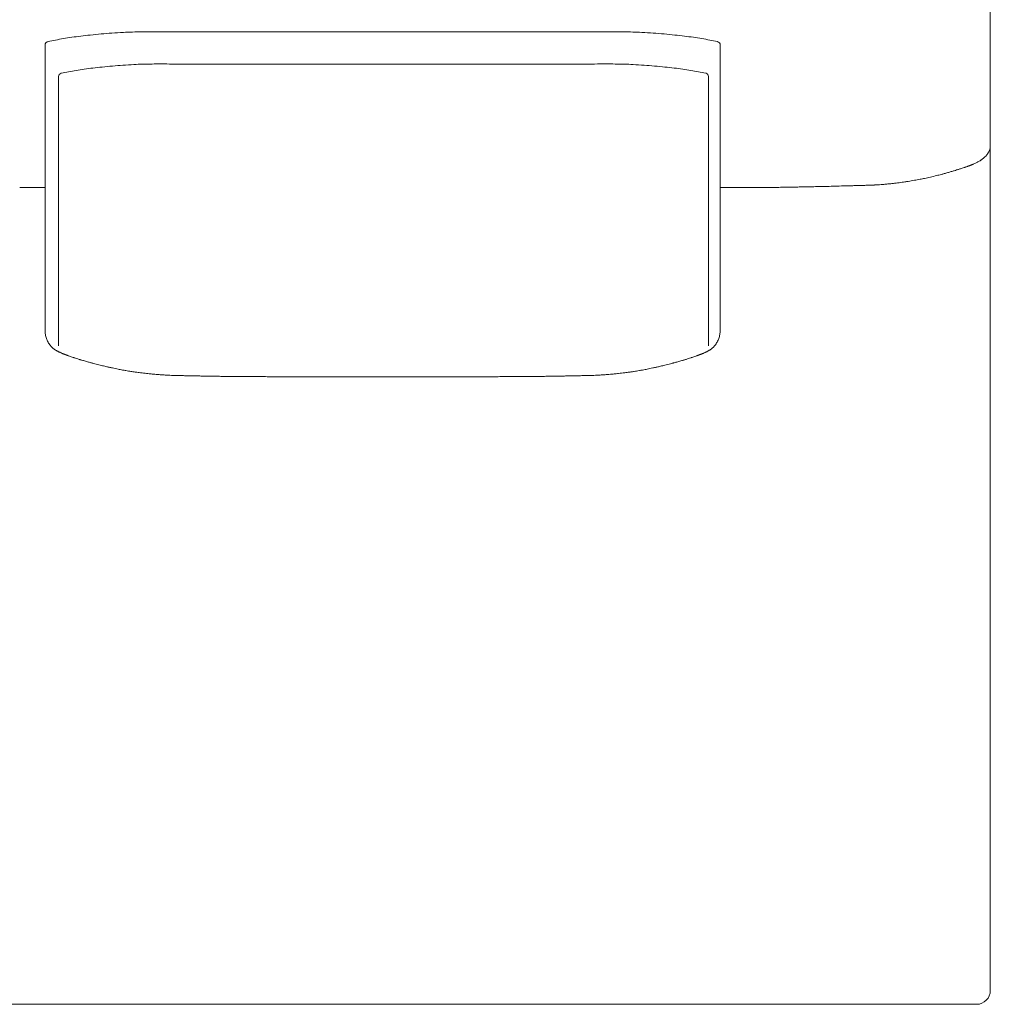
# Model space of a CAD drawing. Units: inches. Extents: x 2127 to 20929, y 2363 to 75667.
# Drawn here: x 10266 to 10980, y 71002 to 71726 of the extents above; entities that cross this region are included whole.
import ezdxf

# ---------------------------------------------------------------- set-up
doc = ezdxf.new("R2010")
doc.units = ezdxf.units.IN
doc.header["$MEASUREMENT"] = 0

msp = doc.modelspace()

# ---------------------------------------------------------------- linework, layer by layer
at = {"lineweight": 13}
for p, q in [((10979.64, 71960.78), (10979.64, 71012.16)), ((10979.64, 71012.16), (10979.64, 71960.78)), ((10284.89, 71707.16), (10284.89, 71497.46)), ((10781.16, 71707.16), (10781.16, 71497.46)), ((10294.81, 71684.03), (10294.77, 71486.08)), ((10772.57, 71684.03), (10772.57, 71486.05)), ((10269.46, 71602.33), (10272.55, 71602.33)), ((10275.6, 71602.33), (10280.82, 71602.33)), ((10280.82, 71602.33), (10284.92, 71602.33)), ((10781.16, 71602.33), (10781.55, 71602.33)), ((10781.55, 71602.33), (10784.77, 71602.33)), ((10784.77, 71602.33), (10788.53, 71602.33)), ((10788.53, 71602.33), (10792.31, 71602.33)), ((10801.18, 71602.33), (10806.9, 71602.36)), ((10441.15, 71463.49), (10439.29, 71463.49)), ((10446.97, 71463.49), (10444.83, 71463.49)), ((10523.65, 71463.31), (10514.81, 71463.31)), ((10533.04, 71463.31), (10532.31, 71463.31)), ((10533.74, 71463.31), (10533.04, 71463.31)), ((10542.4, 71463.31), (10551.24, 71463.31)), ((10619.08, 71463.49), (10621.22, 71463.49)), ((10624.9, 71463.49), (10626.76, 71463.49)), ((10969.72, 71002.34), (10096.22, 71002.37))]:
    msp.add_line(p, q, dxfattribs=at)
for centre, radius, start, end in [((10321.79, 71556.15), 157.39, 100.68873, 102.7615), ((10365.43, 71313.39), 404.03, 99.55189, 100.38482), ((10360.52, 71341.15), 375.84, 98.56322, 99.51574), ((10356.89, 71346.33), 370.19, 97.10282, 98.1266), ((10363.75, 71284.87), 432.03, 96.05749, 96.99819), ((10384.06, 71101.19), 616.82, 95.3872, 96.1335), ((10377.5, 71125.43), 592.09, 94.21304, 94.97547), ((10358.6, 71365.46), 351.32, 92.63447, 94.01483), ((10354.94, 71498.46), 218.31, 91.51888, 93.27796), ((10362.27, 71230.23), 486.64, 90.70217, 91.54443), ((10362, 71272.46), 444.41, 89.8531, 90.73454), ((10381.32, 75137.3), 3420.48, 269.84114, 270.15886), ((10684.71, 75149.95), 3433.13, 269.84143, 270.15857), ((10704.04, 71265.59), 451.28, 89.27143, 90.14392), ((10703.66, 71225.31), 491.56, 88.4563, 89.28603), ((10711.3, 71503.02), 213.75, 86.70324, 88.49992), ((10708.1, 71378.46), 338.31, 85.94777, 87.37529), ((10691.85, 71164.3), 553.08, 85.01617, 85.83599), ((10681.99, 71101.19), 616.82, 83.8665, 84.6128), ((10696.43, 71231.04), 486.17, 83.08418, 83.92421), ((10702.91, 71301.63), 415.33, 81.89097, 82.79869), ((10705.53, 71341.15), 375.84, 80.48426, 81.43678), ((10700.62, 71313.39), 404.03, 79.61518, 80.44811), ((10744.26, 71556.15), 157.39, 77.2385, 79.31127), ((10360.67, 71382.7), 310.32, 99.81343, 100.85967), ((10369.95, 71288.63), 404.66, 97.99064, 98.83873), ((10340.94, 71509.15), 182.26, 96.59386, 98.59543), ((10368.79, 71290.48), 402.69, 95.98283, 96.95681), ((10357.77, 71408.53), 284.14, 94.69966, 96.25508), ((10359.87, 71417.7), 275.18, 93.70925, 95.29098), ((10365.77, 71367.09), 326.08, 92.73738, 94.16925), ((10370.66, 71296.53), 396.79, 92.02335, 92.95575), ((10363.52, 71468.61), 224.57, 90.00015, 91.75366), ((10369.05, 71275.73), 417.48, 89.84844, 90.75786), ((10387.61, 74877.59), 3184.42, 269.83536, 270.16464), ((10679.75, 74865.42), 3172.25, 269.83504, 270.16496), ((10031.07, 229246.01), 157554.2, 270.2392199, 270.2422544), ((10698.33, 71275.73), 417.48, 89.24214, 90.15156), ((10703.85, 71468.61), 224.57, 88.24634, 89.99985), ((10696.71, 71296.53), 396.79, 87.04425, 87.97665), ((10702.26, 71379.61), 313.54, 85.7904, 87.27314), ((10707.39, 71415.17), 277.71, 84.73328, 86.3078), ((10709.6, 71408.53), 284.14, 83.74492, 85.30034), ((10698.59, 71290.48), 402.69, 83.04319, 84.01717), ((10726.43, 71509.15), 182.26, 81.40457, 83.40614), ((10697.42, 71288.63), 404.66, 81.16127, 82.00936), ((10706.71, 71382.7), 310.32, 79.14033, 80.18657), ((10320.24, 71583.9), 105.12, 99.8804, 102.88252), ((10747.13, 71583.9), 105.12, 77.11748, 80.1196), ((10969.99, 71628.94), 6.84, 302.26837, 310.6701), ((10947.24, 71647.52), 33.02, 286.92417, 288.71361), ((10964.94, 71623.4), 4.41, 284.32292, 289.07557), ((10961.35, 71632.87), 14.53, 293.09711, 298.78748), ((10959.23, 71641.1), 22.86, 293.51677, 296.03351), ((10931.55, 71693.55), 82.19, 298.05666, 299.47864), ((10911.49, 71700.23), 93.22, 280.26607, 282.35379), ((10751.11, 72434.08), 844.39, 282.33044, 282.6277), ((10898.43, 71773.83), 167.91, 282.82634, 284.40202), ((10917.12, 71710.96), 102.4, 283.02514, 285.04735), ((10931.38, 71662.13), 51.55, 283.82954, 286.37265), ((10933.18, 71662.62), 51.55, 284.29461, 287.1694), ((10880.55, 71857.39), 253.27, 285.53803, 286.14813), ((10946.09, 71640.46), 26.64, 285.40253, 289.43341), ((11112.69, 47213.22), 24391.06, 90.705082, 90.718343), ((10811.69, 71876.11), 273.68, 270.17882, 271.3093), ((11066.2, 35973.41), 35629.96, 90.391049, 90.399225), ((10828.55, 71389.54), 213.07, 90.21229, 91.48524), ((10832.95, 71414.11), 188.57, 90.22567, 91.57877), ((10835.77, 71734.2), 131.42, 270.25286, 271.88879), ((10839.53, 71715.17), 112.32, 270.29255, 272.04573), ((10843.01, 71695.57), 92.65, 270.32218, 272.25248), ((10846.1, 71708.54), 105.55, 270.3018, 272.1103), ((10597.57, 84494.46), 12893.85, 271.141841, 271.16506), ((10879.12, 71232.94), 370.73, 91.12656, 92.09145), ((10793.9, 73915.39), 2313.15, 272.00891, 272.08191), ((10835.76, 73223.06), 1619.86, 271.76965, 271.88628), ((10863.02, 72332.19), 728.59, 272.2866, 272.48529), ((10899.06, 71548.54), 55.93, 92.07644, 94.55912), ((10911.12, 71525.21), 80.11, 94.23158, 96.39752), ((10902.5, 71665.21), 60.04, 275.23349, 277.624), ((10872.89, 71893.16), 289.96, 278.3206, 278.74093), ((10909.07, 71663.81), 57.78, 277.84324, 280.27254), ((10880.05, 71855.16), 251.3, 279.00231, 280.06416), ((10899.57, 71750.02), 144.37, 279.72591, 281.39612), ((10766.46, 71496.72), 14.59, 339.33339, 351.31382), ((10764.41, 71497.57), 16.75, 349.49317, 359.62616), ((10766.58, 71495.4), 13.93, 319.46887, 332.05621), ((10286.65, 71473.72), 11.05, 55.68072, 59.76799), ((10292, 71463.97), 17.43, 66.38086, 69.12109), ((10297.71, 71475.73), 4.41, 70.92443, 75.67709), ((10765.67, 71474.74), 4.41, 104.32292, 109.07557), ((10769.35, 71476.11), 4.41, 104.32292, 109.07557), ((10765.03, 71489.47), 9.62, 291.65599, 301.47411), ((10766.91, 71491.97), 11.05, 300.23201, 304.31928), ((10335.82, 71566.15), 93.54, 251.76982, 252.82932), ((10316.69, 71488.54), 13.77, 250.19944, 255.09251), ((10329.63, 71504.09), 32.23, 253.81583, 257.03573), ((10335.47, 71517.45), 46.64, 253.73133, 256.40583), ((10730.58, 71517.45), 46.64, 283.59417, 286.26867), ((10752.35, 71459.16), 15.31, 104.06328, 108.7158), ((10757.79, 71452.04), 23.65, 105.33128, 109.0658), ((10394.72, 71761.37), 297.7, 257.82585, 258.31551), ((10347.22, 71500.1), 32.17, 257.28359, 260.52896), ((10365.95, 71576.74), 110.86, 260.67882, 261.37592), ((10349.27, 71454.1), 12.92, 79.11934, 84.62046), ((10362.17, 71513.35), 47.52, 261.4206, 264.10556), ((10364.59, 71516.06), 50.51, 261.68107, 264.28593), ((10363.27, 71494.8), 29.23, 262.71244, 266.30291), ((10369.76, 71522.22), 57.16, 264.55154, 266.91267), ((10374.15, 71534.31), 69.57, 263.83989, 266.15882), ((10377.71, 71543.41), 78.87, 266.16172, 268.25287), ((10379.7, 71520.44), 56.04, 265.50078, 268.05017), ((10679.87, 71441.06), 23.17, 89.39366, 93.21024), ((10686.35, 71520.44), 56.04, 271.94983, 274.49922), ((10688.14, 71547.44), 82.9, 271.79804, 273.78737), ((10691.37, 71540.38), 75.66, 273.93454, 276.06675), ((10696.61, 71517.97), 52.91, 272.99231, 275.54348), ((10702.58, 71496.4), 30.84, 273.93033, 277.26835), ((10702.21, 71509.15), 43.55, 275.63746, 278.61257), ((10704.45, 71509.43), 43.55, 275.63746, 278.61257), ((10745.14, 71172.83), 295.52, 96.27753, 96.6401), ((10735.61, 71308.85), 159.36, 97.66983, 98.21711), ((10700.1, 71576.74), 110.86, 278.62408, 279.32118), ((10778.64, 71152.43), 320.6, 99.79165, 100.22431), ((10718.83, 71500.1), 32.17, 279.47104, 282.71641), ((10392.84, 71498.19), 34.1, 267.34819, 270.52999), ((10406.21, 71567.13), 103.29, 268.47632, 270.30466), ((10410.89, 71583.06), 119.29, 268.015, 269.71616), ((10422.92, 71292.47), 171.13, 88.81627, 90.23671), ((10427.08, 71332.23), 131.34, 88.64879, 90.27019), ((10448.95, 71516.73), 53.27, 267.87519, 270.43976), ((10454.49, 71231.09), 232.37, 88.98416, 90.20315), ((10475.96, 71894.23), 430.84, 269.25398, 270.1492), ((10478.2, 71052.5), 410.89, 89.23567, 90.15481), ((10499.67, 70855.81), 607.55, 89.37177, 90.12564), ((10566.4, 70853.14), 610.22, 89.87326, 90.62713), ((10587.87, 71050.31), 413.08, 89.84763, 90.76189), ((10590.09, 71894.23), 430.84, 269.8508, 270.74602), ((10611.56, 71231.09), 232.37, 89.79685, 91.01584), ((10617.1, 71516.73), 53.27, 269.56024, 272.12481), ((10638.99, 71330.98), 132.58, 89.72479, 91.34613), ((10643.11, 71296.68), 166.92, 89.76535, 91.19758), ((10655.16, 71585.43), 121.67, 270.28106, 271.96555), ((10659.86, 71566.03), 102.19, 269.70194, 271.53018), ((10667.7, 71485.11), 21.14, 269.36704, 273.36082), ((10673.21, 71500.11), 36.02, 269.50773, 272.57552), ((10969.69, 71012.39), 10.04, 270.12632, 0.13464)]:
    msp.add_arc(centre, radius, start, end, dxfattribs=at)
for points in [[(10363.14, 71716.87), (10366.05, 71716.87), (10368.93, 71716.83), (10371.84, 71716.83)], [(10390.8, 71716.83), (10401.29, 71716.83), (10411.73, 71716.83), (10422.18, 71716.83)], [(10422.18, 71716.83), (10459.14, 71716.83), (10496.09, 71716.83), (10533.04, 71716.83)], [(10643.87, 71716.83), (10606.91, 71716.83), (10569.96, 71716.83), (10533.04, 71716.83)], [(10675.21, 71716.83), (10664.76, 71716.83), (10654.32, 71716.83), (10643.87, 71716.83)], [(10702.91, 71716.87), (10700, 71716.87), (10697.12, 71716.83), (10694.21, 71716.83)], [(10284.89, 71707.16), (10284.89, 71708.31), (10285.69, 71709.3), (10286.82, 71709.58)], [(10286.82, 71709.58), (10286.89, 71709.61), (10286.96, 71709.61), (10287.03, 71709.65)], [(10779.23, 71709.58), (10779.16, 71709.61), (10779.09, 71709.61), (10779.02, 71709.65)], [(10779.23, 71709.58), (10780.36, 71709.33), (10781.2, 71708.31), (10781.16, 71707.16)], [(10370.15, 71693.22), (10372.92, 71693.22), (10375.69, 71693.18), (10378.46, 71693.18)], [(10396.76, 71693.18), (10406.86, 71693.18), (10416.89, 71693.18), (10426.95, 71693.18)], [(10426.95, 71693.18), (10462.53, 71693.18), (10498.12, 71693.18), (10533.67, 71693.18)], [(10640.39, 71693.18), (10604.84, 71693.18), (10569.26, 71693.18), (10533.67, 71693.18)], [(10670.62, 71693.18), (10660.52, 71693.18), (10650.46, 71693.18), (10640.39, 71693.18)], [(10296.63, 71686.35), (10295.54, 71686.1), (10294.74, 71685.15), (10294.81, 71684.03)], [(10296.63, 71686.35), (10296.7, 71686.38), (10296.77, 71686.38), (10296.8, 71686.38)], [(10770.75, 71686.35), (10770.68, 71686.38), (10770.61, 71686.38), (10770.57, 71686.38)], [(10772.57, 71684.03), (10772.57, 71685.12), (10771.83, 71686.07), (10770.75, 71686.35)], [(10979.53, 71631.39), (10979.46, 71631.04), (10979.39, 71630.69), (10979.29, 71630.38)], [(10979.6, 71632.06), (10979.6, 71631.85), (10979.57, 71631.6), (10979.53, 71631.39)], [(10979.64, 71632.76), (10979.64, 71632.51), (10979.64, 71632.3), (10979.6, 71632.06)], [(10975.19, 71624.42), (10974.98, 71624.17), (10974.69, 71623.96), (10974.45, 71623.75)], [(10975.5, 71624.66), (10975.4, 71624.59), (10975.29, 71624.49), (10975.19, 71624.42)], [(10975.78, 71624.94), (10975.71, 71624.84), (10975.61, 71624.77), (10975.5, 71624.66)], [(10976.34, 71625.5), (10976.17, 71625.33), (10975.96, 71625.12), (10975.78, 71624.94)], [(10976.87, 71626.1), (10976.69, 71625.89), (10976.52, 71625.71), (10976.34, 71625.5)], [(10977.36, 71626.69), (10977.18, 71626.52), (10977.04, 71626.31), (10976.87, 71626.1)], [(10977.6, 71627.01), (10977.5, 71626.94), (10977.43, 71626.8), (10977.36, 71626.69)], [(10977.82, 71627.36), (10977.75, 71627.26), (10977.67, 71627.12), (10977.6, 71627.01)], [(10978.24, 71627.99), (10978.1, 71627.78), (10977.96, 71627.57), (10977.82, 71627.36)], [(10978.62, 71628.69), (10978.48, 71628.45), (10978.38, 71628.24), (10978.24, 71627.99)], [(10978.94, 71629.39), (10978.83, 71629.15), (10978.73, 71628.94), (10978.62, 71628.69)], [(10979.29, 71630.38), (10979.18, 71630.06), (10979.08, 71629.71), (10978.94, 71629.39)], [(10957.83, 71616.25), (10958.29, 71616.39), (10958.67, 71616.53), (10959.09, 71616.63)], [(10959.09, 71616.63), (10959.58, 71616.81), (10960.04, 71616.98), (10960.53, 71617.12)], [(10960.53, 71617.12), (10960.57, 71617.16), (10960.6, 71617.16), (10960.64, 71617.16)], [(10960.57, 71617.12), (10960.78, 71617.23), (10961.02, 71617.3), (10961.27, 71617.37)], [(10960.64, 71617.16), (10961.37, 71617.4), (10962.11, 71617.68), (10962.84, 71617.93)], [(10962.84, 71617.93), (10962.95, 71617.96), (10963.05, 71618), (10963.16, 71618.03)], [(10963.16, 71618.03), (10963.27, 71618.07), (10963.37, 71618.1), (10963.48, 71618.17)], [(10963.48, 71618.17), (10963.58, 71618.21), (10963.69, 71618.24), (10963.79, 71618.28)], [(10963.79, 71618.28), (10963.9, 71618.32), (10964, 71618.35), (10964.11, 71618.39)], [(10964.11, 71618.39), (10964.21, 71618.42), (10964.32, 71618.46), (10964.42, 71618.49)], [(10964.42, 71618.49), (10964.53, 71618.56), (10964.63, 71618.6), (10964.77, 71618.63)], [(10964.77, 71618.63), (10964.88, 71618.67), (10964.95, 71618.7), (10965.09, 71618.74)], [(10965.09, 71618.74), (10965.19, 71618.77), (10965.3, 71618.84), (10965.4, 71618.88)], [(10965.4, 71618.88), (10965.51, 71618.91), (10965.61, 71618.95), (10965.72, 71618.98)], [(10965.72, 71618.98), (10965.82, 71619.02), (10965.93, 71619.09), (10966.03, 71619.12)], [(10966.39, 71619.23), (10966.49, 71619.3), (10966.6, 71619.33), (10966.7, 71619.37)], [(10966.7, 71619.37), (10966.81, 71619.4), (10966.95, 71619.47), (10967.05, 71619.51)], [(10970.21, 71621.01), (10969.93, 71620.87), (10969.61, 71620.7), (10969.26, 71620.56)], [(10972.42, 71622.28), (10972.28, 71622.21), (10972.14, 71622.1), (10972, 71622)], [(10972.84, 71622.56), (10972.7, 71622.49), (10972.56, 71622.38), (10972.42, 71622.28)], [(10973.26, 71622.84), (10973.12, 71622.77), (10972.98, 71622.66), (10972.84, 71622.56)], [(10973.64, 71623.15), (10973.54, 71623.05), (10973.4, 71622.94), (10973.26, 71622.84)], [(10950.99, 71614.11), (10951.73, 71614.32), (10952.47, 71614.56), (10953.17, 71614.77)], [(10954.96, 71615.33), (10955.27, 71615.41), (10955.59, 71615.51), (10955.9, 71615.62)], [(10955.9, 71615.62), (10956.22, 71615.72), (10956.53, 71615.83), (10956.85, 71615.93)], [(10266.24, 71602.33), (10267.32, 71602.33), (10268.37, 71602.33), (10269.46, 71602.33)], [(10272.55, 71602.33), (10273.56, 71602.33), (10274.58, 71602.33), (10275.6, 71602.33)], [(10792.31, 71602.33), (10793.47, 71602.33), (10794.66, 71602.33), (10795.82, 71602.33)], [(10795.82, 71602.33), (10797.61, 71602.33), (10799.39, 71602.33), (10801.18, 71602.33)], [(10832.21, 71602.68), (10833.58, 71602.71), (10834.98, 71602.75), (10836.35, 71602.78)], [(10849.99, 71603.06), (10851.49, 71603.1), (10853, 71603.13), (10854.51, 71603.17)], [(10859.73, 71603.27), (10861.7, 71603.31), (10863.62, 71603.38), (10865.59, 71603.41)], [(10871.83, 71603.59), (10872.88, 71603.62), (10873.93, 71603.62), (10874.98, 71603.66)], [(10877.93, 71603.77), (10878.88, 71603.8), (10879.82, 71603.8), (10880.73, 71603.84)], [(10880.73, 71603.84), (10881.61, 71603.87), (10882.45, 71603.87), (10883.29, 71603.91)], [(10883.29, 71603.91), (10884.13, 71603.94), (10884.98, 71603.94), (10885.78, 71603.98)], [(10889.08, 71604.08), (10890.16, 71604.12), (10891.15, 71604.12), (10892.09, 71604.19)], [(10897.04, 71604.43), (10897.84, 71604.5), (10898.65, 71604.54), (10899.42, 71604.61)], [(10899.42, 71604.61), (10900.33, 71604.68), (10901.28, 71604.75), (10902.19, 71604.82)], [(10905.21, 71605.1), (10906.12, 71605.2), (10907.06, 71605.31), (10907.98, 71605.41)], [(10910.46, 71605.69), (10911.24, 71605.8), (10912.01, 71605.87), (10912.74, 71605.97)], [(10912.74, 71605.97), (10913.44, 71606.08), (10914.15, 71606.15), (10914.85, 71606.25)], [(10284.89, 71497.46), (10284.89, 71496.48), (10284.99, 71495.5), (10285.13, 71494.52)], [(10285.13, 71494.52), (10285.34, 71493.54), (10285.59, 71492.52), (10285.94, 71491.57)], [(10285.94, 71491.57), (10286.25, 71490.63), (10286.68, 71489.75), (10287.13, 71488.87)], [(10287.13, 71488.87), (10287.66, 71487.96), (10288.22, 71487.12), (10288.88, 71486.35)], [(10288.88, 71486.35), (10289.13, 71486.03), (10289.37, 71485.72), (10289.66, 71485.44)], [(10777.17, 71486.35), (10776.96, 71486.03), (10776.68, 71485.72), (10776.43, 71485.44)], [(10780.11, 71491.57), (10779.8, 71490.63), (10779.37, 71489.75), (10778.88, 71488.87)], [(10289.66, 71485.44), (10289.9, 71485.16), (10290.18, 71484.88), (10290.46, 71484.6)], [(10290.46, 71484.6), (10290.64, 71484.46), (10290.78, 71484.35), (10290.92, 71484.21)], [(10290.92, 71484.21), (10291.13, 71484.07), (10291.37, 71483.89), (10291.58, 71483.75)], [(10291.58, 71483.75), (10291.79, 71483.58), (10292, 71483.4), (10292.21, 71483.26)], [(10292.88, 71482.84), (10293.13, 71482.7), (10293.37, 71482.56), (10293.62, 71482.42)], [(10293.62, 71482.42), (10293.79, 71482.32), (10294, 71482.21), (10294.21, 71482.11)], [(10294.21, 71482.11), (10294.39, 71482), (10294.6, 71481.9), (10294.81, 71481.79)], [(10294.81, 71481.79), (10294.91, 71481.72), (10295.02, 71481.69), (10295.12, 71481.65)], [(10295.12, 71481.65), (10295.23, 71481.58), (10295.34, 71481.55), (10295.44, 71481.51)], [(10295.44, 71481.51), (10295.55, 71481.44), (10295.65, 71481.41), (10295.76, 71481.37)], [(10295.76, 71481.37), (10295.83, 71481.34), (10295.93, 71481.3), (10296, 71481.27)], [(10296, 71481.27), (10296.49, 71480.98), (10296.95, 71480.74), (10297.47, 71480.53)], [(10297.47, 71480.53), (10297.58, 71480.49), (10297.72, 71480.42), (10297.86, 71480.39)], [(10297.82, 71480.39), (10297.68, 71480.46), (10297.58, 71480.49), (10297.47, 71480.53)], [(10298.14, 71480.28), (10298.03, 71480.32), (10297.93, 71480.35), (10297.82, 71480.39)], [(10297.86, 71480.39), (10297.96, 71480.32), (10298.1, 71480.28), (10298.21, 71480.25)], [(10298.49, 71480.14), (10298.39, 71480.18), (10298.25, 71480.25), (10298.14, 71480.28)], [(10298.81, 71480), (10298.7, 71480.07), (10298.6, 71480.11), (10298.49, 71480.14)], [(10299.51, 71479.76), (10299.4, 71479.79), (10299.26, 71479.83), (10299.16, 71479.9)], [(10299.82, 71479.65), (10299.72, 71479.69), (10299.61, 71479.72), (10299.51, 71479.76)], [(10300.17, 71479.51), (10300.07, 71479.55), (10299.96, 71479.58), (10299.82, 71479.65)], [(10300.49, 71479.41), (10300.38, 71479.44), (10300.28, 71479.48), (10300.17, 71479.51)], [(10300.84, 71479.27), (10300.73, 71479.3), (10300.59, 71479.37), (10300.49, 71479.41)], [(10301.16, 71479.16), (10301.05, 71479.2), (10300.94, 71479.23), (10300.84, 71479.27)], [(10301.51, 71479.02), (10301.4, 71479.06), (10301.26, 71479.09), (10301.16, 71479.16)], [(10301.82, 71478.92), (10301.72, 71478.95), (10301.61, 71478.99), (10301.51, 71479.02)], [(10302.17, 71478.78), (10302.03, 71478.85), (10301.93, 71478.88), (10301.82, 71478.92)], [(10303.5, 71478.32), (10303.05, 71478.46), (10302.59, 71478.64), (10302.17, 71478.78)], [(10762.55, 71478.32), (10763, 71478.46), (10763.46, 71478.64), (10763.91, 71478.78)], [(10763.91, 71478.78), (10764.02, 71478.85), (10764.12, 71478.88), (10764.23, 71478.92)], [(10764.58, 71479.02), (10764.68, 71479.06), (10764.75, 71479.09), (10764.9, 71479.16)], [(10764.9, 71479.16), (10765, 71479.2), (10765.11, 71479.23), (10765.21, 71479.27)], [(10765.21, 71479.27), (10765.32, 71479.3), (10765.46, 71479.37), (10765.56, 71479.41)], [(10765.56, 71479.41), (10765.67, 71479.44), (10765.77, 71479.48), (10765.88, 71479.51)], [(10765.88, 71479.51), (10766.02, 71479.55), (10766.12, 71479.58), (10766.23, 71479.65)], [(10766.23, 71479.65), (10766.33, 71479.69), (10766.44, 71479.72), (10766.54, 71479.76)], [(10766.54, 71479.76), (10766.68, 71479.79), (10766.79, 71479.83), (10766.89, 71479.9)], [(10766.89, 71479.9), (10767, 71479.93), (10767.1, 71479.97), (10767.21, 71480)], [(10767.81, 71480.25), (10767.59, 71480.14), (10767.31, 71480.04), (10767.07, 71479.93)], [(10767.21, 71480), (10767.35, 71480.07), (10767.45, 71480.11), (10767.56, 71480.14)], [(10767.56, 71480.14), (10767.66, 71480.18), (10767.81, 71480.25), (10767.91, 71480.28)], [(10768.23, 71480.39), (10768.09, 71480.32), (10767.95, 71480.28), (10767.81, 71480.25)], [(10768.58, 71480.53), (10768.44, 71480.49), (10768.33, 71480.42), (10768.23, 71480.39)], [(10768.26, 71480.39), (10768.37, 71480.46), (10768.47, 71480.49), (10768.58, 71480.53)], [(10770.29, 71481.37), (10770.22, 71481.34), (10770.15, 71481.3), (10770.05, 71481.27)], [(10770.61, 71481.51), (10770.5, 71481.44), (10770.4, 71481.41), (10770.29, 71481.37)], [(10770.93, 71481.65), (10770.82, 71481.58), (10770.72, 71481.55), (10770.61, 71481.51)], [(10771.24, 71481.79), (10771.14, 71481.72), (10771.03, 71481.69), (10770.93, 71481.65)], [(10771.87, 71482.11), (10771.66, 71482), (10771.45, 71481.9), (10771.24, 71481.79)], [(10772.47, 71482.42), (10772.26, 71482.32), (10772.05, 71482.21), (10771.87, 71482.11)], [(10773.84, 71483.26), (10773.59, 71483.12), (10773.38, 71482.98), (10773.13, 71482.84)], [(10774.47, 71483.75), (10774.26, 71483.58), (10774.05, 71483.4), (10773.84, 71483.26)], [(10775.13, 71484.21), (10774.92, 71484.07), (10774.71, 71483.89), (10774.47, 71483.75)], [(10775.59, 71484.6), (10775.41, 71484.46), (10775.27, 71484.35), (10775.13, 71484.21)], [(10776.43, 71485.44), (10776.15, 71485.16), (10775.87, 71484.88), (10775.59, 71484.6)], [(10304.87, 71477.86), (10304.42, 71478), (10303.96, 71478.14), (10303.5, 71478.32)], [(10306.13, 71477.44), (10305.71, 71477.58), (10305.29, 71477.72), (10304.87, 71477.86)], [(10306.55, 71477.3), (10306.41, 71477.34), (10306.27, 71477.41), (10306.13, 71477.44)], [(10309.53, 71476.36), (10309.08, 71476.5), (10308.66, 71476.64), (10308.2, 71476.78)], [(10310.45, 71476.04), (10310.17, 71476.15), (10309.82, 71476.25), (10309.53, 71476.36)], [(10311.18, 71475.83), (10310.94, 71475.9), (10310.69, 71475.97), (10310.45, 71476.04)], [(10312.02, 71475.59), (10311.78, 71475.66), (10311.46, 71475.76), (10311.18, 71475.83)], [(10314.51, 71474.85), (10314.06, 71474.99), (10313.6, 71475.09), (10313.15, 71475.23)], [(10316.02, 71474.39), (10315.53, 71474.57), (10315, 71474.71), (10314.51, 71474.85)], [(10317.42, 71474.01), (10316.97, 71474.15), (10316.48, 71474.25), (10316.02, 71474.39)], [(10318.62, 71473.66), (10318.23, 71473.8), (10317.81, 71473.9), (10317.42, 71474.01)], [(10319.56, 71473.41), (10319.25, 71473.52), (10318.93, 71473.59), (10318.62, 71473.66)], [(10320.65, 71473.13), (10320.26, 71473.24), (10319.91, 71473.31), (10319.56, 71473.41)], [(10326.4, 71471.66), (10325.77, 71471.8), (10325.14, 71471.97), (10324.51, 71472.11)], [(10327.91, 71471.31), (10327.38, 71471.41), (10326.89, 71471.55), (10326.4, 71471.66)], [(10738.14, 71471.31), (10738.64, 71471.41), (10739.16, 71471.55), (10739.65, 71471.66)], [(10739.65, 71471.66), (10740.28, 71471.8), (10740.91, 71471.97), (10741.55, 71472.11)], [(10743.65, 71472.68), (10744.24, 71472.82), (10744.84, 71472.96), (10745.4, 71473.13)], [(10745.4, 71473.13), (10745.75, 71473.24), (10746.14, 71473.31), (10746.49, 71473.41)], [(10746.49, 71473.41), (10746.8, 71473.52), (10747.12, 71473.59), (10747.44, 71473.66)], [(10748.63, 71474.01), (10749.08, 71474.15), (10749.57, 71474.25), (10750.06, 71474.39)], [(10751.54, 71474.85), (10751.99, 71474.99), (10752.45, 71475.09), (10752.9, 71475.23)], [(10752.9, 71475.23), (10753.26, 71475.34), (10753.64, 71475.45), (10753.99, 71475.59)], [(10753.99, 71475.59), (10754.31, 71475.66), (10754.55, 71475.76), (10754.87, 71475.83)], [(10754.87, 71475.83), (10755.11, 71475.9), (10755.32, 71475.97), (10755.57, 71476.04)], [(10755.57, 71476.04), (10755.92, 71476.15), (10756.2, 71476.25), (10756.55, 71476.36)], [(10756.55, 71476.36), (10756.97, 71476.5), (10757.43, 71476.64), (10757.85, 71476.78)], [(10757.85, 71476.78), (10758.41, 71476.95), (10758.97, 71477.13), (10759.53, 71477.3)], [(10759.53, 71477.3), (10759.64, 71477.34), (10759.78, 71477.41), (10759.92, 71477.44)], [(10759.92, 71477.44), (10760.34, 71477.58), (10760.76, 71477.72), (10761.18, 71477.86)], [(10761.18, 71477.86), (10761.63, 71478), (10762.09, 71478.14), (10762.55, 71478.32)], [(10329.62, 71470.89), (10329.06, 71471.03), (10328.47, 71471.17), (10327.91, 71471.31)], [(10331.94, 71470.36), (10331.17, 71470.54), (10330.4, 71470.71), (10329.62, 71470.89)], [(10336.64, 71469.38), (10335.9, 71469.52), (10335.16, 71469.7), (10334.43, 71469.84)], [(10338.56, 71468.99), (10337.93, 71469.13), (10337.27, 71469.24), (10336.64, 71469.38)], [(10340.14, 71468.71), (10339.62, 71468.78), (10339.09, 71468.89), (10338.56, 71468.99)], [(10344.31, 71467.94), (10343.51, 71468.08), (10342.74, 71468.22), (10341.93, 71468.36)], [(10346.31, 71467.63), (10345.65, 71467.73), (10344.98, 71467.84), (10344.31, 71467.94)], [(10348, 71467.35), (10347.43, 71467.45), (10346.87, 71467.52), (10346.31, 71467.63)], [(10350.48, 71466.96), (10350.1, 71467.03), (10349.71, 71467.1), (10349.33, 71467.14)], [(10353.22, 71466.57), (10352.73, 71466.65), (10352.2, 71466.72), (10351.71, 71466.79)], [(10355.08, 71466.36), (10354.45, 71466.43), (10353.85, 71466.5), (10353.22, 71466.57)], [(10362.86, 71465.45), (10362.37, 71465.52), (10361.88, 71465.56), (10361.39, 71465.63)], [(10364.33, 71465.31), (10363.84, 71465.38), (10363.35, 71465.42), (10362.86, 71465.45)], [(10372.43, 71464.72), (10371.45, 71464.79), (10370.47, 71464.82), (10369.49, 71464.89)], [(10380.6, 71464.37), (10379.62, 71464.4), (10378.67, 71464.4), (10377.8, 71464.44)], [(10381.86, 71464.33), (10381.41, 71464.33), (10381.02, 71464.33), (10380.6, 71464.37)], [(10382.92, 71464.3), (10382.56, 71464.3), (10382.21, 71464.33), (10381.86, 71464.33)], [(10383.83, 71464.3), (10383.51, 71464.3), (10383.23, 71464.3), (10382.92, 71464.3)], [(10384.74, 71464.26), (10384.42, 71464.26), (10384.11, 71464.26), (10383.83, 71464.3)], [(10385.93, 71464.23), (10385.54, 71464.23), (10385.12, 71464.26), (10384.74, 71464.26)], [(10387.47, 71464.19), (10386.95, 71464.23), (10386.46, 71464.23), (10385.93, 71464.23)], [(10680.12, 71464.23), (10680.54, 71464.23), (10680.93, 71464.26), (10681.35, 71464.26)], [(10681.35, 71464.26), (10681.63, 71464.26), (10681.94, 71464.26), (10682.22, 71464.3)], [(10682.22, 71464.3), (10682.54, 71464.3), (10682.85, 71464.3), (10683.13, 71464.3)], [(10683.13, 71464.3), (10683.49, 71464.3), (10683.84, 71464.33), (10684.19, 71464.33)], [(10684.19, 71464.33), (10684.61, 71464.33), (10685.03, 71464.33), (10685.45, 71464.37)], [(10685.45, 71464.37), (10686.43, 71464.4), (10687.38, 71464.4), (10688.25, 71464.44)], [(10693.62, 71464.72), (10694.6, 71464.79), (10695.58, 71464.82), (10696.56, 71464.89)], [(10701.72, 71465.31), (10702.21, 71465.38), (10702.7, 71465.42), (10703.19, 71465.45)], [(10703.19, 71465.45), (10703.68, 71465.52), (10704.17, 71465.56), (10704.7, 71465.63)], [(10714.34, 71466.79), (10714.76, 71466.86), (10715.14, 71466.93), (10715.57, 71466.96)], [(10715.57, 71466.96), (10715.95, 71467.03), (10716.34, 71467.1), (10716.72, 71467.14)], [(10718.05, 71467.35), (10718.62, 71467.45), (10719.18, 71467.52), (10719.74, 71467.63)], [(10719.74, 71467.63), (10720.4, 71467.73), (10721.07, 71467.84), (10721.74, 71467.94)], [(10725.91, 71468.71), (10726.43, 71468.78), (10726.96, 71468.89), (10727.49, 71468.99)], [(10727.49, 71468.99), (10728.12, 71469.13), (10728.78, 71469.24), (10729.41, 71469.38)], [(10729.41, 71469.38), (10730.19, 71469.52), (10730.92, 71469.7), (10731.66, 71469.84)], [(10731.66, 71469.84), (10732.46, 71470.01), (10733.31, 71470.19), (10734.11, 71470.36)], [(10734.11, 71470.36), (10734.88, 71470.54), (10735.66, 71470.71), (10736.43, 71470.89)], [(10736.43, 71470.89), (10736.99, 71471.03), (10737.58, 71471.17), (10738.14, 71471.31)], [(10389.33, 71464.16), (10388.74, 71464.16), (10388.1, 71464.19), (10387.47, 71464.19)], [(10391.26, 71464.12), (10390.63, 71464.12), (10390, 71464.16), (10389.33, 71464.16)], [(10394.52, 71464.05), (10394.06, 71464.05), (10393.61, 71464.09), (10393.15, 71464.09)], [(10395.78, 71464.02), (10395.36, 71464.02), (10394.94, 71464.05), (10394.52, 71464.05)], [(10397.15, 71464.02), (10396.69, 71464.02), (10396.24, 71464.02), (10395.78, 71464.02)], [(10398.59, 71463.98), (10398.1, 71463.98), (10397.61, 71463.98), (10397.15, 71464.02)], [(10400.13, 71463.95), (10399.6, 71463.95), (10399.11, 71463.95), (10398.59, 71463.98)], [(10401.74, 71463.91), (10401.18, 71463.91), (10400.66, 71463.91), (10400.13, 71463.95)], [(10403.46, 71463.88), (10402.9, 71463.88), (10402.34, 71463.91), (10401.74, 71463.91)], [(10414.08, 71463.7), (10412.82, 71463.74), (10411.56, 71463.74), (10410.3, 71463.77)], [(10418.08, 71463.66), (10416.75, 71463.66), (10415.42, 71463.7), (10414.08, 71463.7)], [(10422.22, 71463.59), (10420.85, 71463.63), (10419.45, 71463.63), (10418.08, 71463.66)], [(10433.82, 71463.52), (10432.6, 71463.52), (10431.4, 71463.52), (10430.18, 71463.52)], [(10436.87, 71463.52), (10435.86, 71463.52), (10434.84, 71463.52), (10433.82, 71463.52)], [(10439.29, 71463.49), (10438.49, 71463.49), (10437.68, 71463.52), (10436.87, 71463.52)], [(10442.9, 71463.49), (10442.31, 71463.49), (10441.75, 71463.49), (10441.15, 71463.49)], [(10444.83, 71463.49), (10444.2, 71463.49), (10443.53, 71463.49), (10442.9, 71463.49)], [(10453.67, 71463.45), (10452.23, 71463.45), (10450.79, 71463.45), (10449.35, 71463.45)], [(10464.18, 71463.42), (10462.33, 71463.42), (10460.47, 71463.42), (10458.61, 71463.42)], [(10470.36, 71463.42), (10468.29, 71463.42), (10466.25, 71463.42), (10464.18, 71463.42)], [(10490.8, 71463.35), (10488.41, 71463.35), (10486.06, 71463.35), (10483.68, 71463.35)], [(10498.33, 71463.35), (10495.81, 71463.35), (10493.28, 71463.35), (10490.8, 71463.35)], [(10514.81, 71463.31), (10512.01, 71463.31), (10509.17, 71463.31), (10506.33, 71463.31)], [(10532.31, 71463.31), (10529.43, 71463.31), (10526.56, 71463.31), (10523.65, 71463.31)], [(10533.74, 71463.31), (10536.65, 71463.31), (10539.53, 71463.31), (10542.4, 71463.31)], [(10551.24, 71463.31), (10554.08, 71463.31), (10556.88, 71463.31), (10559.72, 71463.31)], [(10567.75, 71463.35), (10570.24, 71463.35), (10572.77, 71463.35), (10575.29, 71463.35)], [(10575.29, 71463.35), (10577.64, 71463.35), (10579.99, 71463.35), (10582.37, 71463.35)], [(10595.7, 71463.42), (10597.76, 71463.42), (10599.8, 71463.42), (10601.87, 71463.42)], [(10601.87, 71463.42), (10603.72, 71463.42), (10605.58, 71463.42), (10607.44, 71463.42)], [(10612.38, 71463.45), (10613.82, 71463.45), (10615.26, 71463.45), (10616.7, 71463.45)], [(10621.22, 71463.49), (10621.88, 71463.49), (10622.52, 71463.49), (10623.15, 71463.49)], [(10623.15, 71463.49), (10623.74, 71463.49), (10624.34, 71463.49), (10624.9, 71463.49)], [(10626.76, 71463.49), (10627.56, 71463.49), (10628.37, 71463.52), (10629.18, 71463.52)], [(10629.18, 71463.52), (10630.19, 71463.52), (10631.21, 71463.52), (10632.23, 71463.52)], [(10632.23, 71463.52), (10633.45, 71463.52), (10634.65, 71463.52), (10635.87, 71463.52)], [(10643.8, 71463.59), (10645.2, 71463.63), (10646.57, 71463.63), (10647.97, 71463.66)], [(10647.97, 71463.66), (10649.3, 71463.66), (10650.63, 71463.7), (10651.97, 71463.7)], [(10651.97, 71463.7), (10653.23, 71463.74), (10654.49, 71463.74), (10655.75, 71463.77)], [(10662.59, 71463.88), (10663.15, 71463.88), (10663.75, 71463.91), (10664.31, 71463.91)], [(10664.31, 71463.91), (10664.83, 71463.91), (10665.39, 71463.91), (10665.92, 71463.95)], [(10665.92, 71463.95), (10666.45, 71463.95), (10666.94, 71463.95), (10667.46, 71463.98)], [(10668.94, 71464.02), (10669.36, 71464.02), (10669.81, 71464.02), (10670.27, 71464.02)], [(10670.27, 71464.02), (10670.69, 71464.02), (10671.11, 71464.05), (10671.53, 71464.05)], [(10671.53, 71464.05), (10671.99, 71464.05), (10672.44, 71464.09), (10672.9, 71464.09)], [(10674.83, 71464.12), (10675.42, 71464.12), (10676.05, 71464.16), (10676.68, 71464.16)], [(10676.68, 71464.16), (10677.32, 71464.16), (10677.95, 71464.19), (10678.58, 71464.19)]]:
    msp.add_open_spline(points, degree=3, dxfattribs=at)

doc.saveas('drawing.dxf')
